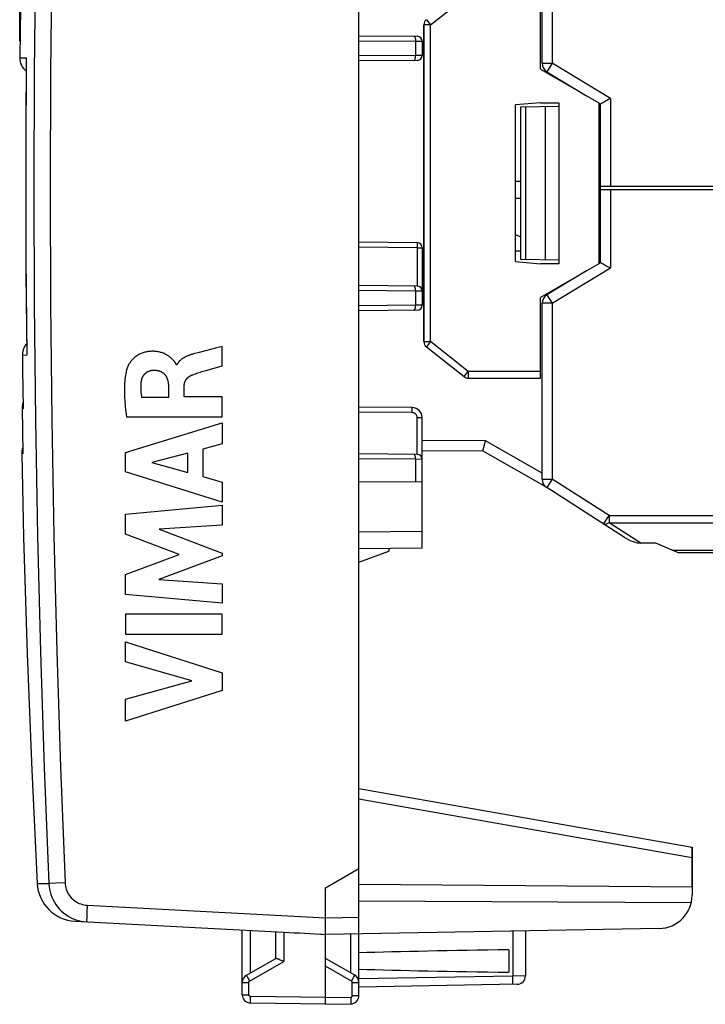
# Model space of a CAD drawing. Units: millimetres. Extents: x -79 to 26, y -24 to 49.
# Drawn here: x -79 to -58, y -24 to 5 of the extents above; entities that cross this region are included whole.
import ezdxf

# ---------------------------------------------------------------- set-up
doc = ezdxf.new("R2010")
doc.units = ezdxf.units.MM
doc.header["$LTSCALE"] = 16.335
doc.layers.get('0').update_dxf_attribs({"linetype": 'CONTINUOUS'})
for name, color, linetype in [('ASSI', 7, 'CONTINUOUS'), ('IMPORT_IGES', 7, 'CONTINUOUS'), ('INCISIONI', 7, 'CONTINUOUS'), ('RACCORDO', 7, 'CONTINUOUS')]:
    doc.layers.add(name, color=color, linetype=linetype)
doc.styles.get("Standard").update_dxf_attribs({"font": 'txt', "width": 0.8})
doc.dimstyles.new('DIMSTYLE_1', dxfattribs={"dimtxt": 3, "dimasz": 3, "dimexe": 0.18, "dimexo": 0.0625, "dimgap": 0.09, "dimtad": 1, "dimdsep": 46, "dimtxsty": 'STANDARD', "dimblk": '_FILLED', "dimblk1": '_FILLED', "dimblk2": '_FILLED', "dimcen": 0.09, "dimadec": 0, "dimazin": 0, "dimtfac": 1, "dimtofl": 0, "dimtmove": 0, "dimatfit": 3, "dimldrblk": '_FILLED', "dimfxl": 1, "dimtolj": 1, "dimarcsym": 0})
doc.dimstyles.new('DIMSTYLE_2', dxfattribs={"dimtxt": 3, "dimasz": 3, "dimexe": 0.18, "dimexo": 0.0625, "dimgap": 0.09, "dimtad": 1, "dimdec": 1, "dimdsep": 46, "dimtxsty": 'STANDARD', "dimblk": '_FILLED', "dimblk1": '_FILLED', "dimblk2": '_FILLED', "dimcen": 0.09, "dimadec": 0, "dimazin": 0, "dimtfac": 1, "dimtdec": 1, "dimtofl": 0, "dimtmove": 0, "dimatfit": 3, "dimldrblk": '_FILLED', "dimfxl": 1, "dimtolj": 1, "dimarcsym": 0})

# ---------------------------------------------------------------- blocks, each defined once
blk = doc.blocks.new('_FILLED')
at = {"color": 0, "linetype": 'BYBLOCK'}
blk.add_solid([(0, 0), (-1, 0.3167), (-1, -0.3167)], dxfattribs=at)
blk = doc.blocks.new('*D2')
at = {"color": 7, "linetype": 'CONTINUOUS'}
for p, q in [((-78.995, 4.416), (-78.995, 46.893)), ((-39.014, -2.768), (-39.014, 46.893)), ((-78.995, 45.393), (-59.005, 45.393)), ((-39.014, 45.393), (-59.005, 45.393))]:
    blk.add_line(p, q, dxfattribs=at)
at = {"color": 7, "linetype": 'CONTINUOUS', "xscale": 3, "yscale": 3, "zscale": 3, "rotation": 180}
blk.add_blockref('_FILLED', (-78.995, 45.393), dxfattribs=at)
at = {"color": 7, "linetype": 'CONTINUOUS', "xscale": 3, "yscale": 3, "zscale": 3}
blk.add_blockref('_FILLED', (-39.014, 45.393), dxfattribs=at)
blk = doc.blocks.new('*D3')
at = {"color": 7, "linetype": 'CONTINUOUS'}
for p, q in [((-68.814, 24.344), (-68.814, 36.893)), ((-39.014, -2.768), (-39.014, 36.893)), ((-68.814, 35.393), (-53.914, 35.393)), ((-39.014, 35.393), (-53.914, 35.393))]:
    blk.add_line(p, q, dxfattribs=at)
at = {"color": 7, "linetype": 'CONTINUOUS', "xscale": 3, "yscale": 3, "zscale": 3, "rotation": 180}
blk.add_blockref('_FILLED', (-68.814, 35.393), dxfattribs=at)
at = {"color": 7, "linetype": 'CONTINUOUS', "xscale": 3, "yscale": 3, "zscale": 3}
blk.add_blockref('_FILLED', (-39.014, 35.393), dxfattribs=at)

msp = doc.modelspace()

# ---------------------------------------------------------------- linework, layer by layer
at = {"color": 7, "linetype": 'CONTINUOUS'}
for p, q in [((-63.964, 0.2), (-64.114, 0.2)), ((-64.114, -0.3), (-63.964, -0.3))]:
    msp.add_line(p, q, dxfattribs=at)
at = {"layer": 'ASSI', "color": 7, "linetype": 'CONTINUOUS'}
for p, q in [((-68.814, -24.237), (-68.814, 24.237)), ((-66.864, -4.603), (-66.864, 4.903)), ((-68.814, 4.577), (-67.063, 4.561)), ((-66.914, 4.411), (-66.914, 3.989)), ((-78.798, 3.886), (-78.797, 3.914)), ((-67.063, 3.839), (-68.814, 3.823)), ((-67.063, -1.639), (-68.814, -1.623)), ((-66.914, -1.789), (-66.914, -3.511)), ((-67.063, -2.939), (-68.814, -2.923)), ((-67.063, -3.661), (-68.814, -3.677)), ((-78.913, -5), (-78.912, -5.017)), ((-78.913, -5), (-78.907, -5.438)), ((-78.786, -4.987), (-78.785, -5.015)), ((-78.907, -5.438), (-78.89, -6.602)), ((-78.923, -6.607), (-78.923, -6.619)), ((-78.923, -6.607), (-78.899, -7.958)), ((-78.89, -6.602), (-78.89, -6.618)), ((-67.212, -6.587), (-68.814, -6.573)), ((-66.914, -10.81), (-66.914, -6.887)), ((-78.899, -7.958), (-78.899, -7.97)), ((-67.063, -7.989), (-68.814, -7.973)), ((-66.914, -8.81), (-68.814, -8.827)), ((-66.914, -10.81), (-68.814, -10.827)), ((-68.814, -11.228), (-67.914, -10.9)), ((-67.914, -10.819), (-67.914, -10.9)), ((-68.814, -18.024), (-58.814, -19.787)), ((-58.814, -19.787), (-58.814, -21.225)), ((-69.814, -21), (-68.814, -20.423)), ((-58.814, -20.987), (-68.814, -20.9)), ((-69.815, -22.054), (-69.814, -21)), ((-58.841, -21.456), (-68.814, -21.405)), ((-77.334, -22.006), (-71.069, -22.334)), ((-69.816, -22.304), (-69.815, -22.054)), ((-72.314, -24.211), (-72.314, -22.269)), ((-71.314, -22.321), (-71.314, -23.123)), ((-70.024, -22.389), (-69.814, -22.4)), ((-69.816, -22.357), (-69.816, -22.304)), ((-59.797, -22.225), (-69.814, -22.4)), ((-69.814, -24.5), (-69.814, -22.4)), ((-63.814, -22.295), (-63.814, -23.65)), ((-64.314, -22.861), (-64.314, -23.539)), ((-72.189, -23.628), (-71.31, -23.12)), ((-71.098, -23.197), (-71.069, -23.21)), ((-68.939, -23.628), (-69.814, -23.123)), ((-64.06, -23.9), (-68.814, -23.983)), ((-69.814, -24.5), (-72.069, -24.461)), ((-69.814, -24.5), (-69.06, -24.487))]:
    msp.add_line(p, q, dxfattribs=at)
at = {"layer": 'ASSI', "color": 253, "linetype": 'CONTINUOUS'}
for p, q in [((-66.664, -4.603), (-66.664, 4.903)), ((-68.814, 4.427), (-67.112, 4.412)), ((-67.112, 4.412), (-67.112, 3.988)), ((-67.112, 4.412), (-66.914, 4.411)), ((-78.995, 3.916), (-78.797, 3.914)), ((-78.797, 3.914), (-78.797, 3.914)), ((-67.112, 3.988), (-68.814, 3.973)), ((-66.914, 3.989), (-67.112, 3.988)), ((-67.062, -1.789), (-68.814, -1.773)), ((-67.062, -1.683), (-67.062, -1.714)), ((-67.062, -1.714), (-67.062, -1.75)), ((-67.062, -1.75), (-67.062, -1.789)), ((-67.062, -1.789), (-67.062, -2.939)), ((-67.062, -1.789), (-66.914, -1.789)), ((-67.155, -2.939), (-67.162, -2.938)), ((-67.112, -3.088), (-68.814, -3.073)), ((-67.112, -3.088), (-67.112, -3.512)), ((-66.914, -3.089), (-67.112, -3.088)), ((-67.112, -3.512), (-68.814, -3.527)), ((-66.914, -3.511), (-67.112, -3.512)), ((-78.794, -4.183), (-78.785, -5.015)), ((-78.785, -5.015), (-78.912, -5.017)), ((-78.89, -6.618), (-78.923, -6.619)), ((-78.89, -6.602), (-78.89, -6.618)), ((-67.212, -6.737), (-68.814, -6.723)), ((-67.212, -6.737), (-67.211, -6.68)), ((-67.211, -6.631), (-67.211, -6.607)), ((-67.211, -6.68), (-67.211, -6.631)), ((-67.063, -7.989), (-67.063, -6.887)), ((-67.063, -6.887), (-66.914, -6.887)), ((-78.899, -7.97), (-78.935, -7.971)), ((-78.899, -7.958), (-78.899, -7.97)), ((-67.112, -8.138), (-68.814, -8.123)), ((-67.155, -7.989), (-67.162, -7.988)), ((-67.112, -8.138), (-67.112, -8.812)), ((-66.914, -8.139), (-67.112, -8.138)), ((-66.914, -10.31), (-68.814, -10.327)), ((-68.814, -18.328), (-58.814, -20.091)), ((-78.47, -20.87), (-78.119, -20.877)), ((-78.114, -20.877), (-78.119, -20.877)), ((-77.91, -20.868), (-78.114, -20.877)), ((-77.634, -20.856), (-77.91, -20.868)), ((-76.968, -21.525), (-69.814, -21.9)), ((-76.98, -21.775), (-76.983, -21.859)), ((-76.976, -21.679), (-76.98, -21.775)), ((-69.814, -21.9), (-68.814, -21.883)), ((-72.069, -23.558), (-72.069, -22.282)), ((-71.069, -22.334), (-71.069, -23.21)), ((-69.06, -23.558), (-69.06, -22.387)), ((-64.193, -22.302), (-64.193, -23.652)), ((-72.093, -23.801), (-71.069, -23.21)), ((-69.036, -23.801), (-69.814, -23.352)), ((-72.314, -23.844), (-72.118, -23.844)), ((-72.153, -23.696), (-72.131, -23.735)), ((-72.131, -23.735), (-72.093, -23.801)), ((-72.118, -24.211), (-72.118, -23.844)), ((-69.036, -23.801), (-68.998, -23.735)), ((-69.011, -23.844), (-68.814, -23.844)), ((-69.011, -24.237), (-69.011, -23.844)), ((-68.998, -23.735), (-68.976, -23.696)), ((-68.976, -23.696), (-68.958, -23.664)), ((-64.193, -23.652), (-68.814, -23.733)), ((-63.814, -23.65), (-64.193, -23.652)), ((-64.192, -23.717), (-64.193, -23.652)), ((-64.192, -23.777), (-64.192, -23.717)), ((-72.314, -24.211), (-72.118, -24.211)), ((-69.011, -24.237), (-68.814, -24.237)), ((-72.07, -24.312), (-72.069, -24.261)), ((-72.07, -24.361), (-72.07, -24.312)), ((-72.07, -24.402), (-72.07, -24.361)), ((-69.814, -24.3), (-72.069, -24.261)), ((-69.814, -24.3), (-69.06, -24.287)), ((-69.06, -24.287), (-69.059, -24.339)), ((-69.059, -24.339), (-69.059, -24.387))]:
    msp.add_line(p, q, dxfattribs=at)
for points in [[(-78.119, 20.877), (-78.256, 17.4), (-78.369, 13.922), (-78.456, 10.442), (-78.518, 6.962), (-78.556, 3.481), (-78.568, 0), (-78.556, -3.481), (-78.518, -6.962), (-78.456, -10.442), (-78.369, -13.922), (-78.256, -17.4), (-78.119, -20.877)], [(-77.634, 20.856), (-77.771, 17.382), (-77.884, 13.907), (-77.971, 10.432), (-78.033, 6.955), (-78.071, 3.477), (-78.083, 0), (-78.071, -3.477), (-78.033, -6.955), (-77.971, -10.432), (-77.884, -13.907), (-77.771, -17.382), (-77.634, -20.856)], [(-67.162, 4.562), (-67.155, 4.561), (-67.149, 4.557), (-67.142, 4.551), (-67.136, 4.542), (-67.131, 4.531), (-67.126, 4.518)], [(-67.126, 4.518), (-67.122, 4.503), (-67.118, 4.487), (-67.115, 4.47), (-67.113, 4.451), (-67.112, 4.432), (-67.112, 4.412)], [(-78.797, 3.914), (-78.802, 3.238), (-78.807, 2.552), (-78.81, 1.856), (-78.813, 1.153), (-78.814, 0.441), (-78.814, -0.287), (-78.813, -1.032), (-78.811, -1.793), (-78.807, -2.571), (-78.801, -3.368), (-78.794, -4.183)], [(-67.162, 3.838), (-67.155, 3.839), (-67.149, 3.843), (-67.142, 3.849), (-67.136, 3.858), (-67.131, 3.869), (-67.126, 3.882)], [(-67.126, 3.882), (-67.122, 3.897), (-67.118, 3.913), (-67.115, 3.93), (-67.113, 3.949), (-67.112, 3.968), (-67.112, 3.988)], [(-67.063, -1.639), (-67.063, -1.64), (-67.063, -1.644), (-67.062, -1.65), (-67.062, -1.659), (-67.062, -1.67), (-67.062, -1.683)], [(-67.112, -3.088), (-67.112, -3.068), (-67.113, -3.049), (-67.115, -3.03), (-67.118, -3.013), (-67.122, -2.997), (-67.126, -2.982), (-67.131, -2.969), (-67.136, -2.958), (-67.142, -2.949), (-67.149, -2.943), (-67.155, -2.939)], [(-67.126, -3.618), (-67.122, -3.603), (-67.118, -3.587), (-67.115, -3.57), (-67.113, -3.551), (-67.112, -3.532), (-67.112, -3.512)], [(-67.162, -3.662), (-67.155, -3.661), (-67.149, -3.657), (-67.142, -3.651), (-67.136, -3.642), (-67.131, -3.631), (-67.126, -3.618)], [(-67.211, -6.607), (-67.211, -6.599), (-67.212, -6.592), (-67.212, -6.589), (-67.212, -6.587)], [(-67.063, -6.887), (-67.064, -6.874), (-67.065, -6.861), (-67.068, -6.849), (-67.072, -6.836), (-67.077, -6.824), (-67.083, -6.813), (-67.09, -6.802), (-67.098, -6.791), (-67.107, -6.782), (-67.116, -6.773), (-67.126, -6.765), (-67.137, -6.758), (-67.149, -6.752), (-67.161, -6.747), (-67.173, -6.743), (-67.186, -6.74), (-67.199, -6.738), (-67.212, -6.737)], [(-67.112, -8.138), (-67.112, -8.118), (-67.113, -8.099), (-67.115, -8.08), (-67.118, -8.063), (-67.122, -8.047), (-67.126, -8.032), (-67.131, -8.019), (-67.136, -8.008), (-67.142, -7.999), (-67.149, -7.993), (-67.155, -7.989)], [(-77.634, -20.856), (-77.63, -20.905), (-77.623, -20.953), (-77.612, -21.001), (-77.598, -21.048), (-77.581, -21.094), (-77.56, -21.139), (-77.537, -21.182), (-77.51, -21.224), (-77.481, -21.263), (-77.448, -21.301), (-77.413, -21.336), (-77.376, -21.368), (-77.337, -21.398), (-77.295, -21.425), (-77.252, -21.449), (-77.208, -21.47), (-77.161, -21.488), (-77.114, -21.502), (-77.066, -21.513), (-77.018, -21.521), (-76.968, -21.525)], [(-76.968, -21.525), (-76.971, -21.577), (-76.976, -21.679)], [(-76.983, -21.859), (-76.984, -21.896), (-76.984, -21.929), (-76.985, -21.957), (-76.985, -21.981), (-76.984, -22), (-76.984, -22.013), (-76.983, -22.022), (-76.982, -22.024)], [(-72.189, -23.628), (-72.189, -23.629), (-72.187, -23.634), (-72.183, -23.641), (-72.178, -23.652), (-72.171, -23.664), (-72.153, -23.696)], [(-68.958, -23.664), (-68.951, -23.652), (-68.946, -23.641), (-68.942, -23.634), (-68.94, -23.629), (-68.939, -23.628)], [(-72.118, -23.844), (-72.118, -23.842), (-72.118, -23.84), (-72.118, -23.838), (-72.117, -23.836), (-72.117, -23.833), (-72.116, -23.831), (-72.115, -23.829), (-72.115, -23.826), (-72.114, -23.824), (-72.113, -23.822), (-72.111, -23.82), (-72.11, -23.817), (-72.109, -23.815), (-72.107, -23.813), (-72.105, -23.811), (-72.104, -23.809), (-72.102, -23.807), (-72.1, -23.806), (-72.097, -23.804), (-72.095, -23.802), (-72.093, -23.801)], [(-69.011, -23.844), (-69.011, -23.838), (-69.012, -23.833), (-69.014, -23.827), (-69.016, -23.822), (-69.019, -23.817), (-69.023, -23.812), (-69.027, -23.808), (-69.031, -23.804), (-69.036, -23.801)], [(-64.193, -23.902), (-64.193, -23.9), (-64.192, -23.893), (-64.192, -23.883), (-64.192, -23.868), (-64.192, -23.85), (-64.192, -23.829), (-64.192, -23.777)], [(-72.069, -24.261), (-72.071, -24.261), (-72.074, -24.26), (-72.076, -24.26), (-72.079, -24.26), (-72.081, -24.259), (-72.084, -24.258), (-72.086, -24.257), (-72.089, -24.256), (-72.092, -24.255), (-72.094, -24.253), (-72.097, -24.252), (-72.099, -24.25), (-72.101, -24.248), (-72.103, -24.246), (-72.105, -24.244), (-72.107, -24.241), (-72.109, -24.239), (-72.111, -24.237), (-72.112, -24.234), (-72.114, -24.231), (-72.115, -24.228), (-72.116, -24.226), (-72.117, -24.223), (-72.117, -24.22), (-72.118, -24.217), (-72.118, -24.214), (-72.118, -24.211)], [(-69.06, -24.287), (-69.058, -24.287), (-69.055, -24.287), (-69.052, -24.286), (-69.05, -24.286), (-69.047, -24.285), (-69.044, -24.284), (-69.042, -24.283), (-69.039, -24.282), (-69.037, -24.281), (-69.034, -24.279), (-69.032, -24.277), (-69.029, -24.276), (-69.027, -24.274), (-69.025, -24.272), (-69.023, -24.269), (-69.021, -24.267), (-69.02, -24.265), (-69.018, -24.262), (-69.017, -24.26), (-69.015, -24.257), (-69.014, -24.254), (-69.013, -24.251), (-69.012, -24.249), (-69.012, -24.246), (-69.011, -24.243), (-69.011, -24.24), (-69.011, -24.237)], [(-72.069, -24.461), (-72.069, -24.459), (-72.07, -24.454), (-72.07, -24.445), (-72.07, -24.434), (-72.07, -24.419), (-72.07, -24.402)], [(-69.059, -24.387), (-69.059, -24.428), (-69.059, -24.445), (-69.059, -24.46), (-69.059, -24.472), (-69.059, -24.48), (-69.06, -24.485), (-69.06, -24.487)]]:
    msp.add_lwpolyline(points, dxfattribs=at)
at = {"layer": 'ASSI', "color": 7, "linetype": 'CONTINUOUS'}
for points in [[(-78.722, 15.296), (-78.77, 13.97), (-78.877, 10.478), (-78.954, 6.984), (-78.995, 3.916)], [(-78.798, 3.886), (-78.805, 2.985), (-78.811, 1.976), (-78.814, 0.967), (-78.815, -0.043), (-78.814, -1.052), (-78.81, -2.061), (-78.804, -3.071), (-78.796, -4.08), (-78.786, -4.987)], [(-78.79, -4.67), (-78.791, -4.671), (-78.811, -4.695), (-78.829, -4.72), (-78.845, -4.745), (-78.86, -4.772), (-78.872, -4.798), (-78.883, -4.825), (-78.892, -4.852), (-78.9, -4.88), (-78.905, -4.908), (-78.909, -4.935), (-78.912, -4.962), (-78.913, -4.99), (-78.913, -5)], [(-78.893, -6.428), (-78.902, -6.454), (-78.909, -6.481), (-78.915, -6.509)], [(-78.915, -6.509), (-78.92, -6.537), (-78.922, -6.564), (-78.923, -6.592), (-78.923, -6.607)], [(-78.935, -7.971), (-78.877, -10.484), (-78.77, -13.977), (-78.633, -17.468), (-78.47, -20.87)], [(-78.119, -20.877), (-78.113, -20.961), (-78.1, -21.045), (-78.082, -21.127), (-78.058, -21.208), (-78.028, -21.286), (-77.993, -21.363), (-77.953, -21.437), (-77.907, -21.508), (-77.857, -21.576), (-77.802, -21.64), (-77.743, -21.7), (-77.679, -21.755), (-77.612, -21.806), (-77.541, -21.852), (-77.468, -21.894), (-77.391, -21.929), (-77.312, -21.96)], [(-77.312, -21.96), (-77.232, -21.985), (-77.149, -22.004), (-77.066, -22.017), (-76.982, -22.024)], [(-69.814, -22.4), (-69.815, -22.397), (-69.815, -22.389), (-69.816, -22.376), (-69.816, -22.357)], [(-71.31, -23.12), (-71.304, -23.118), (-71.294, -23.119), (-71.282, -23.121), (-71.267, -23.125)], [(-71.267, -23.125), (-71.249, -23.131), (-71.228, -23.139), (-71.205, -23.149), (-71.18, -23.16), (-71.154, -23.171), (-71.098, -23.197)]]:
    msp.add_lwpolyline(points, dxfattribs=at)
for centre, radius, start, end in [((-67.064, 4.411), 0.15, 360, 89.4985), ((-78.495, 3.911), 0.5, 179.439, 232.3371), ((-67.064, 3.989), 0.15, 270.5013, 0), ((-67.064, -1.789), 0.15, 0, 89.5003), ((-67.064, -3.089), 0.15, 360, 89.497), ((-67.064, -3.511), 0.15, 270.5013, 0), ((-67.214, -6.887), 0.3, 0, 89.5), ((-78.435, -7.961), 0.5, 159.3592, 181.1419), ((-67.064, -8.139), 0.15, 360, 89.497), ((-77.271, -20.808), 1.2, 182.9908, 267), ((-59.814, -21.225), 1, 271, 360), ((-72.064, -23.844), 0.25, 120, 179.9996), ((-69.064, -23.844), 0.25, 359.9954, 59.9806), ((-64.064, -23.65), 0.25, 271, 359.9999), ((-72.064, -24.211), 0.25, 180, 268.9993), ((-69.064, -24.237), 0.25, 271, 360)]:
    msp.add_arc(centre, radius, start, end, dxfattribs=at)
for centre, major_axis, ratio, start_param, end_param in [((-69.795, -21.9), (57.288, -3.002), 0.008716, 4.690605, 4.712503), ((-46.667, -23.2), (26.33, 0), 0.017368, 2.305328, 2.570193), ((-46.667, -23.2), (26.33, 0), 0.017368, -2.570193, -2.305328)]:
    msp.add_ellipse(centre, major_axis=major_axis, ratio=ratio, start_param=start_param, end_param=end_param, dxfattribs=at)
at = {"layer": 'IMPORT_IGES', "color": 7, "linetype": 'CONTINUOUS'}
for p, q in [((-63.314, 3.754), (-63.314, 8.376)), ((-63.364, 3.576), (-63.364, 6)), ((-66.864, 4.903), (-66.864, -4.603)), ((-63.364, 3.576), (-61.614, 2.566)), ((-63.17, 3.497), (-61.979, 2.776)), ((-63.364, 2.566), (-64.114, 2.5)), ((-64.114, -2.2), (-64.114, 2.5)), ((-63.964, 2.441), (-62.814, 2.461)), ((-63.964, 2.441), (-63.964, -2.141)), ((-63.364, 2.566), (-62.814, 2.566)), ((-63.214, -2.154), (-63.214, 2.454)), ((-62.814, 2.566), (-62.814, -2.266)), ((-61.614, 2.566), (-61.614, -2.266)), ((-61.614, 2.555), (-61.564, 2.525)), ((-61.508, 2.557), (-61.564, 2.525)), ((-61.564, -2.225), (-61.564, 2.525)), ((-47.014, 0.055), (-61.564, 0.055)), ((-47.054, -0.045), (-61.564, -0.045)), ((-64.114, -1.386), (-63.964, -1.459)), ((-63.964, -1.888), (-64.114, -1.888)), ((-64.114, -2.2), (-63.364, -2.266)), ((-62.814, -2.161), (-63.964, -2.141)), ((-62.814, -2.266), (-63.364, -2.266)), ((-61.614, -2.266), (-63.364, -3.276)), ((-61.564, -2.225), (-61.614, -2.255)), ((-61.564, -2.225), (-61.562, -2.226)), ((-61.562, -2.226), (-61.508, -2.257)), ((-61.979, -2.476), (-63.17, -3.197)), ((-63.364, -5.7), (-63.364, -3.276)), ((-63.314, -8.736), (-63.314, -3.454)), ((-66.788, -4.76), (-65.653, -5.657)), ((-65.529, -5.7), (-63.364, -5.7)), ((-65.051, -7.736), (-65.021, -7.625)), ((-65.021, -7.625), (-65.011, -7.585)), ((-66.914, -7.878), (-65.09, -7.884)), ((-65.09, -7.884), (-63.231, -8.943)), ((-65.074, -7.824), (-65.051, -7.736)), ((-60.841, -10.482), (-63.176, -8.988)), ((-59.908, -10.652), (-60.348, -10.652)), ((-59.907, -10.65), (-59.208, -10.95)), ((-48.222, -10.95), (-59.208, -10.95))]:
    msp.add_line(p, q, dxfattribs=at)
at = {"layer": 'IMPORT_IGES', "color": 253, "linetype": 'CONTINUOUS'}
for p, q in [((-63.014, 8.376), (-63.014, 3.754)), ((-66.664, 4.903), (-65.529, 5.8)), ((-66.788, 5.06), (-66.664, 4.903)), ((-66.664, 4.903), (-66.864, 4.903)), ((-63.314, 3.754), (-63.014, 3.754)), ((-63.014, 3.754), (-63.17, 3.497)), ((-61.264, 2.694), (-63.014, 3.754)), ((-61.264, 2.694), (-61.264, 0.055)), ((-63.804, -2.143), (-63.804, 2.443)), ((-61.264, -0.045), (-61.264, -2.394)), ((-63.014, -3.454), (-61.264, -2.394)), ((-63.17, -3.197), (-63.014, -3.454)), ((-63.014, -3.454), (-63.314, -3.454)), ((-63.014, -3.454), (-63.014, -8.736)), ((-66.864, -4.603), (-66.664, -4.603)), ((-66.664, -4.603), (-66.788, -4.76)), ((-65.529, -5.5), (-66.664, -4.603)), ((-65.653, -5.657), (-65.529, -5.5)), ((-65.529, -5.5), (-65.529, -5.7)), ((-63.364, -5.5), (-65.529, -5.5)), ((-65.011, -7.585), (-66.914, -7.578)), ((-63.314, -8.551), (-65.011, -7.585)), ((-63.314, -8.736), (-63.014, -8.736)), ((-63.014, -8.736), (-63.176, -8.988)), ((-61.305, -9.829), (-63.014, -8.736)), ((-61.467, -10.082), (-61.305, -9.829)), ((-61.305, -9.829), (-47.318, -9.829)), ((-61.305, -9.829), (-61.305, -10.041)), ((-61.305, -10.041), (-47.318, -10.041)), ((-60.348, -10.652), (-61.305, -10.041)), ((-59.413, -10.862), (-48.972, -10.862))]:
    msp.add_line(p, q, dxfattribs=at)
at = {"layer": 'IMPORT_IGES', "color": 7, "linetype": 'CONTINUOUS'}
for points in [[(-61.264, 2.694), (-61.307, 2.67), (-61.348, 2.647), (-61.387, 2.625), (-61.422, 2.605), (-61.455, 2.587), (-61.508, 2.557)], [(-61.508, -2.257), (-61.484, -2.271), (-61.422, -2.305)], [(-61.422, -2.305), (-61.386, -2.325), (-61.348, -2.347), (-61.307, -2.37), (-61.264, -2.394)], [(-65.09, -7.884), (-65.089, -7.882), (-65.088, -7.874), (-65.074, -7.824)]]:
    msp.add_lwpolyline(points, dxfattribs=at)
at = {"layer": 'IMPORT_IGES', "color": 253, "linetype": 'CONTINUOUS'}
msp.add_lwpolyline([(-61.305, -10.041), (-61.326, -10.056), (-61.346, -10.069), (-61.367, -10.079), (-61.386, -10.086), (-61.405, -10.091), (-61.422, -10.093), (-61.438, -10.092), (-61.453, -10.088), (-61.467, -10.082)], dxfattribs=at)
at = {"layer": 'IMPORT_IGES', "color": 7, "linetype": 'CONTINUOUS'}
for centre, radius, start, end in [((-66.664, 4.903), 0.2, 128.3131, 180), ((-63.014, 3.754), 0.3, 180, 238.7961), ((-63.014, -3.454), 0.3, 121.2039, 180), ((-66.664, -4.603), 0.2, 180, 231.6869), ((-65.529, -5.5), 0.2, 231.6869, 270), ((-63.014, -8.736), 0.3, 180, 237.4052)]:
    msp.add_arc(centre, radius, start, end, dxfattribs=at)
msp.add_ellipse((-60.679, -10.229), major_axis=(0.533, -0.341), ratio=0.474259, start_param=-1.570796, end_param=-0.638184, dxfattribs=at)
at = {"layer": 'INCISIONI', "color": 253, "linetype": 'CONTINUOUS'}
for p, q in [((-73.609, -4.93), (-73.777, -4.976)), ((-73.413, -4.879), (-73.609, -4.93)), ((-73.118, -4.802), (-73.413, -4.879)), ((-72.922, -4.75), (-73.118, -4.802)), ((-72.922, -5.332), (-72.922, -4.75)), ((-74.275, -5.305), (-74.292, -5.305)), ((-73.363, -5.46), (-72.922, -5.332)), ((-74.531, -5.933), (-74.531, -6.279)), ((-74.056, -6.259), (-74.056, -5.934)), ((-74.531, -6.279), (-75.326, -6.279)), ((-72.922, -6.259), (-74.056, -6.259)), ((-72.922, -6.862), (-72.922, -6.259)), ((-75.82, -7.929), (-72.922, -7.039)), ((-75.786, -6.862), (-72.922, -6.862)), ((-72.922, -7.039), (-72.922, -7.677)), ((-72.922, -7.677), (-73.501, -7.834)), ((-75.82, -8.515), (-75.82, -7.929)), ((-73.949, -7.955), (-75.024, -8.233)), ((-73.949, -8.534), (-73.949, -7.955)), ((-73.501, -7.834), (-73.501, -8.658)), ((-75.024, -8.233), (-73.949, -8.534)), ((-72.922, -9.424), (-75.82, -8.515)), ((-73.501, -8.658), (-72.922, -8.825)), ((-72.922, -8.825), (-72.922, -9.424)), ((-75.82, -9.79), (-72.922, -9.519)), ((-72.922, -9.519), (-72.922, -10.111)), ((-75.82, -10.389), (-75.82, -9.79)), ((-72.922, -10.111), (-74.807, -10.236)), ((-74.807, -10.236), (-72.922, -10.955)), ((-74.211, -10.994), (-75.82, -10.389)), ((-75.82, -11.593), (-74.211, -10.994)), ((-72.922, -11.04), (-74.815, -11.75)), ((-72.922, -10.955), (-72.922, -11.04)), ((-75.82, -12.198), (-75.82, -11.593)), ((-74.815, -11.75), (-72.922, -11.881)), ((-72.922, -11.881), (-72.922, -12.46)), ((-72.922, -12.46), (-75.82, -12.198)), ((-75.82, -12.786), (-75.82, -13.391)), ((-72.922, -12.786), (-75.82, -12.786)), ((-72.922, -13.391), (-72.922, -12.786)), ((-75.82, -13.391), (-72.922, -13.391)), ((-75.82, -13.616), (-72.922, -14.548)), ((-75.82, -14.22), (-75.82, -13.616)), ((-73.826, -14.79), (-75.82, -14.22)), ((-72.922, -14.548), (-72.922, -15.081)), ((-75.82, -15.343), (-73.826, -14.79)), ((-72.922, -15.081), (-75.82, -16)), ((-75.82, -16), (-75.82, -15.343))]:
    msp.add_line(p, q, dxfattribs=at)
for points in [[(-74.368, -5.185), (-74.386, -5.164), (-74.405, -5.143), (-74.425, -5.123), (-74.445, -5.104), (-74.465, -5.085), (-74.487, -5.067), (-74.509, -5.05), (-74.532, -5.034), (-74.556, -5.018), (-74.58, -5.004), (-74.605, -4.99), (-74.631, -4.977), (-74.657, -4.966), (-74.683, -4.955), (-74.71, -4.945), (-74.737, -4.936), (-74.764, -4.928), (-74.791, -4.92), (-74.819, -4.914), (-74.85, -4.908), (-74.882, -4.903), (-74.914, -4.9), (-74.946, -4.897), (-74.979, -4.896), (-75.011, -4.895), (-75.043, -4.896), (-75.071, -4.897), (-75.1, -4.899), (-75.128, -4.902), (-75.156, -4.906), (-75.183, -4.911), (-75.211, -4.917), (-75.239, -4.923), (-75.266, -4.931), (-75.293, -4.939), (-75.319, -4.949), (-75.346, -4.959), (-75.372, -4.971), (-75.397, -4.983), (-75.422, -4.996), (-75.447, -5.01), (-75.471, -5.025), (-75.494, -5.041), (-75.517, -5.058), (-75.539, -5.075), (-75.56, -5.094), (-75.581, -5.113), (-75.601, -5.133), (-75.621, -5.153), (-75.64, -5.175), (-75.654, -5.192), (-75.668, -5.21), (-75.682, -5.229), (-75.694, -5.247), (-75.707, -5.266), (-75.718, -5.286), (-75.729, -5.306), (-75.739, -5.326), (-75.748, -5.347), (-75.756, -5.368)], [(-73.777, -4.976), (-73.8, -4.982), (-73.823, -4.989), (-73.846, -4.996), (-73.869, -5.003), (-73.89, -5.01), (-73.911, -5.018), (-73.932, -5.025), (-73.953, -5.034), (-73.973, -5.042), (-73.994, -5.051), (-74.014, -5.061), (-74.034, -5.071), (-74.047, -5.077), (-74.06, -5.084), (-74.072, -5.092), (-74.085, -5.099), (-74.097, -5.107), (-74.11, -5.115), (-74.122, -5.123), (-74.134, -5.132), (-74.145, -5.141), (-74.157, -5.15), (-74.168, -5.159), (-74.179, -5.169), (-74.187, -5.178), (-74.196, -5.186), (-74.204, -5.195), (-74.212, -5.204), (-74.22, -5.213), (-74.227, -5.223), (-74.235, -5.232), (-74.241, -5.242), (-74.248, -5.252), (-74.254, -5.263), (-74.26, -5.273), (-74.265, -5.284), (-74.27, -5.294), (-74.275, -5.305)], [(-74.292, -5.305), (-74.294, -5.295), (-74.297, -5.286), (-74.301, -5.276), (-74.305, -5.267), (-74.31, -5.258), (-74.316, -5.249), (-74.322, -5.241), (-74.328, -5.232), (-74.335, -5.224), (-74.342, -5.216), (-74.368, -5.185)], [(-75.756, -5.368), (-75.767, -5.4), (-75.777, -5.433), (-75.787, -5.466), (-75.795, -5.499), (-75.803, -5.532), (-75.81, -5.566), (-75.817, -5.599), (-75.822, -5.633), (-75.828, -5.667), (-75.832, -5.701), (-75.836, -5.735), (-75.842, -5.789), (-75.846, -5.843), (-75.85, -5.896), (-75.852, -5.95), (-75.854, -6.004), (-75.854, -6.058), (-75.854, -6.112), (-75.853, -6.174), (-75.85, -6.237), (-75.847, -6.3), (-75.843, -6.363), (-75.838, -6.425), (-75.833, -6.488), (-75.825, -6.563), (-75.816, -6.638), (-75.807, -6.712), (-75.797, -6.787), (-75.786, -6.862)], [(-75.344, -5.805), (-75.342, -5.794), (-75.34, -5.782), (-75.338, -5.771), (-75.336, -5.76), (-75.333, -5.749), (-75.331, -5.738), (-75.327, -5.728), (-75.324, -5.717), (-75.32, -5.706), (-75.316, -5.695), (-75.312, -5.685), (-75.307, -5.674), (-75.302, -5.664), (-75.297, -5.654), (-75.291, -5.644), (-75.285, -5.634), (-75.279, -5.625), (-75.273, -5.615), (-75.266, -5.606), (-75.259, -5.597), (-75.252, -5.588), (-75.244, -5.58), (-75.237, -5.571), (-75.229, -5.563), (-75.22, -5.556), (-75.212, -5.548), (-75.203, -5.541), (-75.194, -5.534), (-75.184, -5.528), (-75.175, -5.521), (-75.165, -5.515), (-75.155, -5.51), (-75.145, -5.504), (-75.135, -5.499), (-75.124, -5.494), (-75.114, -5.49), (-75.103, -5.486), (-75.092, -5.482), (-75.081, -5.479), (-75.07, -5.475), (-75.059, -5.473), (-75.048, -5.47), (-75.037, -5.468), (-75.026, -5.466), (-75.015, -5.465), (-75.004, -5.464), (-74.992, -5.463), (-74.981, -5.463)], [(-74.981, -5.463), (-74.967, -5.463), (-74.953, -5.463), (-74.939, -5.463), (-74.925, -5.464), (-74.91, -5.465), (-74.896, -5.466), (-74.882, -5.468), (-74.868, -5.47), (-74.854, -5.473), (-74.84, -5.476), (-74.827, -5.479), (-74.813, -5.483), (-74.799, -5.487), (-74.788, -5.492), (-74.776, -5.496), (-74.765, -5.501), (-74.754, -5.506), (-74.743, -5.512), (-74.732, -5.518), (-74.721, -5.524), (-74.711, -5.531), (-74.701, -5.538), (-74.691, -5.545), (-74.681, -5.553), (-74.672, -5.561), (-74.663, -5.569), (-74.654, -5.577), (-74.645, -5.586), (-74.637, -5.596), (-74.63, -5.605), (-74.622, -5.615), (-74.615, -5.625), (-74.608, -5.635), (-74.602, -5.646), (-74.596, -5.656), (-74.59, -5.667), (-74.584, -5.678), (-74.579, -5.69), (-74.574, -5.701), (-74.57, -5.713), (-74.566, -5.724), (-74.562, -5.736), (-74.558, -5.748), (-74.554, -5.763), (-74.55, -5.778), (-74.546, -5.793), (-74.543, -5.809), (-74.54, -5.824), (-74.538, -5.839), (-74.536, -5.855), (-74.535, -5.871), (-74.533, -5.886), (-74.532, -5.902), (-74.532, -5.917), (-74.531, -5.933)], [(-74.056, -5.934), (-74.056, -5.925), (-74.056, -5.916), (-74.055, -5.906), (-74.055, -5.897), (-74.054, -5.888), (-74.052, -5.878), (-74.051, -5.869), (-74.049, -5.86), (-74.047, -5.851), (-74.045, -5.842), (-74.042, -5.833), (-74.039, -5.824), (-74.036, -5.815), (-74.033, -5.806), (-74.029, -5.798), (-74.025, -5.789), (-74.021, -5.781), (-74.016, -5.773), (-74.012, -5.764), (-74.007, -5.756), (-74.002, -5.748), (-73.997, -5.741), (-73.991, -5.733), (-73.985, -5.726), (-73.979, -5.718), (-73.972, -5.71), (-73.965, -5.702), (-73.958, -5.695), (-73.95, -5.688), (-73.942, -5.681), (-73.935, -5.674), (-73.927, -5.667), (-73.918, -5.661), (-73.91, -5.655), (-73.902, -5.649), (-73.892, -5.643), (-73.882, -5.636), (-73.873, -5.631), (-73.863, -5.625), (-73.853, -5.62), (-73.843, -5.614), (-73.833, -5.61), (-73.822, -5.605), (-73.812, -5.601), (-73.801, -5.597)], [(-73.801, -5.597), (-73.762, -5.582), (-73.723, -5.568), (-73.683, -5.555), (-73.643, -5.542), (-73.604, -5.53), (-73.564, -5.518), (-73.524, -5.506)], [(-73.524, -5.506), (-73.443, -5.483), (-73.363, -5.46)], [(-75.326, -6.279), (-75.33, -6.257), (-75.333, -6.236), (-75.337, -6.215), (-75.339, -6.193), (-75.342, -6.172), (-75.345, -6.15), (-75.347, -6.129), (-75.349, -6.107), (-75.35, -6.086), (-75.352, -6.064), (-75.353, -6.042), (-75.353, -6.021), (-75.354, -5.999), (-75.354, -5.977), (-75.354, -5.956), (-75.353, -5.934), (-75.352, -5.913), (-75.351, -5.891), (-75.35, -5.869), (-75.348, -5.848), (-75.346, -5.826), (-75.344, -5.805)]]:
    msp.add_lwpolyline(points, dxfattribs=at)
at = {"layer": 'RACCORDO', "color": 7, "linetype": 'CONTINUOUS'}
for p, q in [((-68.814, 4.577), (-67.063, 4.561)), ((-66.914, 4.411), (-66.914, 3.989)), ((-78.798, 3.886), (-78.797, 3.914)), ((-67.063, 3.839), (-68.814, 3.823)), ((-67.063, -1.639), (-68.814, -1.623)), ((-66.914, -1.789), (-66.914, -3.511)), ((-67.063, -2.939), (-68.814, -2.923)), ((-67.063, -3.661), (-68.814, -3.677)), ((-78.913, -5), (-78.912, -5.017)), ((-78.913, -5), (-78.907, -5.438)), ((-78.786, -4.987), (-78.785, -5.015)), ((-78.907, -5.438), (-78.89, -6.602)), ((-78.923, -6.607), (-78.923, -6.619)), ((-78.923, -6.607), (-78.899, -7.958)), ((-78.89, -6.602), (-78.89, -6.618)), ((-67.212, -6.587), (-68.814, -6.573)), ((-66.914, -10.81), (-66.914, -6.887)), ((-78.899, -7.958), (-78.899, -7.97)), ((-67.063, -7.989), (-68.814, -7.973)), ((-66.914, -8.81), (-68.814, -8.827)), ((-66.914, -10.81), (-68.814, -10.827)), ((-68.814, -11.228), (-67.914, -10.9)), ((-67.914, -10.819), (-67.914, -10.9)), ((-68.814, -18.024), (-58.814, -19.787)), ((-58.814, -20.987), (-58.814, -19.787))]:
    msp.add_line(p, q, dxfattribs=at)
at = {"layer": 'RACCORDO', "color": 253, "linetype": 'CONTINUOUS'}
for p, q in [((-68.814, 4.427), (-67.112, 4.412)), ((-67.112, 4.412), (-67.112, 3.988)), ((-67.112, 4.412), (-66.914, 4.411)), ((-78.995, 3.916), (-78.797, 3.914)), ((-78.797, 3.914), (-78.797, 3.914)), ((-67.112, 3.988), (-68.814, 3.973)), ((-66.914, 3.989), (-67.112, 3.988)), ((-67.062, -1.789), (-68.814, -1.773)), ((-67.062, -1.683), (-67.062, -1.714)), ((-67.062, -1.714), (-67.062, -1.75)), ((-67.062, -1.75), (-67.062, -1.789)), ((-67.062, -1.789), (-67.062, -2.939)), ((-67.062, -1.789), (-66.914, -1.789)), ((-67.155, -2.939), (-67.162, -2.938)), ((-67.112, -3.088), (-68.814, -3.073)), ((-67.112, -3.088), (-67.112, -3.512)), ((-66.914, -3.089), (-67.112, -3.088)), ((-67.112, -3.512), (-68.814, -3.527)), ((-66.914, -3.511), (-67.112, -3.512)), ((-78.794, -4.183), (-78.785, -5.015)), ((-78.785, -5.015), (-78.912, -5.017)), ((-78.89, -6.618), (-78.923, -6.619)), ((-78.89, -6.602), (-78.89, -6.618)), ((-67.212, -6.737), (-68.814, -6.723)), ((-67.212, -6.737), (-67.211, -6.68)), ((-67.211, -6.631), (-67.211, -6.607)), ((-67.211, -6.68), (-67.211, -6.631)), ((-67.063, -7.989), (-67.063, -6.887)), ((-67.063, -6.887), (-66.914, -6.887)), ((-78.899, -7.97), (-78.935, -7.971)), ((-78.899, -7.958), (-78.899, -7.97)), ((-67.112, -8.138), (-68.814, -8.123)), ((-67.155, -7.989), (-67.162, -7.988)), ((-67.112, -8.138), (-67.112, -8.812)), ((-66.914, -8.139), (-67.112, -8.138)), ((-66.914, -10.31), (-68.814, -10.327)), ((-68.814, -18.328), (-58.814, -20.091))]:
    msp.add_line(p, q, dxfattribs=at)
for points in [[(-67.162, 4.562), (-67.155, 4.561), (-67.149, 4.557), (-67.142, 4.551), (-67.136, 4.542), (-67.131, 4.531), (-67.126, 4.518)], [(-67.126, 4.518), (-67.122, 4.503), (-67.118, 4.487), (-67.115, 4.47), (-67.113, 4.451), (-67.112, 4.432), (-67.112, 4.412)], [(-78.797, 3.914), (-78.802, 3.238), (-78.807, 2.552), (-78.81, 1.856), (-78.813, 1.153), (-78.814, 0.441), (-78.814, -0.287), (-78.813, -1.032), (-78.811, -1.793), (-78.807, -2.571), (-78.801, -3.368), (-78.794, -4.183)], [(-67.162, 3.838), (-67.155, 3.839), (-67.149, 3.843), (-67.142, 3.849), (-67.136, 3.858), (-67.131, 3.869), (-67.126, 3.882)], [(-67.126, 3.882), (-67.122, 3.897), (-67.118, 3.913), (-67.115, 3.93), (-67.113, 3.949), (-67.112, 3.968), (-67.112, 3.988)], [(-67.063, -1.639), (-67.063, -1.64), (-67.063, -1.644), (-67.062, -1.65), (-67.062, -1.659), (-67.062, -1.67), (-67.062, -1.683)], [(-67.112, -3.088), (-67.112, -3.068), (-67.113, -3.049), (-67.115, -3.03), (-67.118, -3.013), (-67.122, -2.997), (-67.126, -2.982), (-67.131, -2.969), (-67.136, -2.958), (-67.142, -2.949), (-67.149, -2.943), (-67.155, -2.939)], [(-67.126, -3.618), (-67.122, -3.603), (-67.118, -3.587), (-67.115, -3.57), (-67.113, -3.551), (-67.112, -3.532), (-67.112, -3.512)], [(-67.162, -3.662), (-67.155, -3.661), (-67.149, -3.657), (-67.142, -3.651), (-67.136, -3.642), (-67.131, -3.631), (-67.126, -3.618)], [(-67.211, -6.607), (-67.211, -6.599), (-67.212, -6.592), (-67.212, -6.589), (-67.212, -6.587)], [(-67.063, -6.887), (-67.064, -6.874), (-67.065, -6.861), (-67.068, -6.849), (-67.072, -6.836), (-67.077, -6.824), (-67.083, -6.813), (-67.09, -6.802), (-67.098, -6.791), (-67.107, -6.782), (-67.116, -6.773), (-67.126, -6.765), (-67.137, -6.758), (-67.149, -6.752), (-67.161, -6.747), (-67.173, -6.743), (-67.186, -6.74), (-67.199, -6.738), (-67.212, -6.737)], [(-67.112, -8.138), (-67.112, -8.118), (-67.113, -8.099), (-67.115, -8.08), (-67.118, -8.063), (-67.122, -8.047), (-67.126, -8.032), (-67.131, -8.019), (-67.136, -8.008), (-67.142, -7.999), (-67.149, -7.993), (-67.155, -7.989)]]:
    msp.add_lwpolyline(points, dxfattribs=at)
at = {"layer": 'RACCORDO', "color": 7, "linetype": 'CONTINUOUS'}
for points in [[(-78.798, 3.886), (-78.805, 2.985), (-78.811, 1.976), (-78.814, 0.967), (-78.815, -0.043), (-78.814, -1.052), (-78.81, -2.061), (-78.804, -3.071), (-78.796, -4.08), (-78.786, -4.987)], [(-78.79, -4.67), (-78.791, -4.671), (-78.811, -4.695), (-78.829, -4.72), (-78.845, -4.745), (-78.86, -4.772), (-78.872, -4.798), (-78.883, -4.825), (-78.892, -4.852), (-78.9, -4.88), (-78.905, -4.908), (-78.909, -4.935), (-78.912, -4.962), (-78.913, -4.99), (-78.913, -5)], [(-78.893, -6.428), (-78.902, -6.454), (-78.909, -6.481), (-78.915, -6.509)], [(-78.915, -6.509), (-78.92, -6.537), (-78.922, -6.564), (-78.923, -6.592), (-78.923, -6.607)]]:
    msp.add_lwpolyline(points, dxfattribs=at)
for centre, radius, start, end in [((-67.064, 4.411), 0.15, 360, 89.4985), ((-78.495, 3.911), 0.5, 179.439, 232.3371), ((-67.064, 3.989), 0.15, 270.5013, 0), ((-67.064, -1.789), 0.15, 0, 89.5003), ((-67.064, -3.089), 0.15, 360, 89.497), ((-67.064, -3.511), 0.15, 270.5013, 0), ((-67.214, -6.887), 0.3, 0, 89.5), ((-78.435, -7.961), 0.5, 159.3592, 181.1419), ((-67.064, -8.139), 0.15, 360, 89.497)]:
    msp.add_arc(centre, radius, start, end, dxfattribs=at)

# ---------------------------------------------------------------- dimensions: what is measured, and where the dimension line sits
at = {"color": 7, "linetype": 'CONTINUOUS'}
for base, p1, dimstyle, picture, middle in [((-39.014, 45.393), (-78.995, 4.416), 'DIMSTYLE_2', '*D2', (-61.362, 46.143)), ((-39.014, 35.393), (-68.814, 24.344), 'DIMSTYLE_1', '*D3', (-58.307, 36.143))]:
    dim = msp.add_linear_dim(base=base, p1=p1, p2=(-39.014, -2.768), dimstyle=dimstyle, dxfattribs=at)
    dim.commit()
    dim.dimension.update_dxf_attribs({"geometry": picture, "text_midpoint": middle, "dimtype": 160})

doc.saveas('drawing.dxf')
